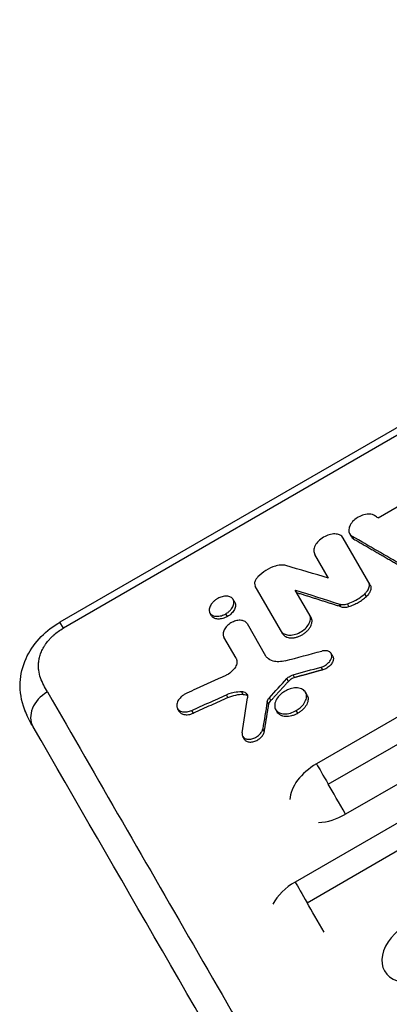
# Model space of a CAD drawing. Units: millimetres. Extents: x -4048 to 2347, y -3361 to 3487.
# Drawn here: x -867 to -743, y -1211 to -881 of the extents above; entities that cross this region are included whole.
import ezdxf

# ---------------------------------------------------------------- set-up
doc = ezdxf.new("R2010")
doc.units = ezdxf.units.MM
doc.header["$LTSCALE"] = 20
doc.layers.add('2d', color=230, linetype='Continuous')

msp = doc.modelspace()

# ---------------------------------------------------------------- linework, layer by layer
at = {"layer": '2d'}
for p, q in [((52.23, -692.63), (-774.82, -1170.13)), ((-770.82, -1177.06), (56.23, -699.56)), ((-520.03, -890.35), (-853.71, -1082.99)), ((-518.88, -892.34), (-852.56, -1084.99)), ((-406.13, -921.78), (-767.67, -1130.52)), ((-763.74, -1137.33), (-402.2, -928.59)), ((-396.38, -938.65), (-757.93, -1147.39)), ((-747.03, -1048.04), (-736.39, -1041.9)), ((-749.65, -1070.47), (-758.71, -1054.79)), ((-755.99, -1054.29), (-756.52, -1053.37)), ((-755.12, -1055.15), (-755.65, -1054.23)), ((-763.64, -1068.24), (-768.23, -1060.28)), ((-779, -1086.9), (-788.22, -1070.92)), ((-769.48, -1081.4), (-774.77, -1072.24)), ((-795.07, -1076.34), (-795.6, -1075.42)), ((-750.93, -1074.39), (-751.46, -1073.47)), ((-759.39, -1077.87), (-759.92, -1076.95)), ((-756.79, -1077.77), (-757.32, -1076.85)), ((-802.87, -1080.84), (-803.4, -1079.92)), ((-797.52, -1081.1), (-798.05, -1080.18)), ((-852.56, -1084.99), (-853.71, -1082.99)), ((-790.95, -1083.49), (-784.72, -1094.28)), ((-794.64, -1095.1), (-798.74, -1087.99)), ((-762.23, -1094.43), (-762.76, -1093.51)), ((-765.59, -1098.99), (-766.12, -1098.07)), ((-777.07, -1102.85), (-777.6, -1101.93)), ((-774.99, -1101.59), (-775.52, -1100.67)), ((-797.35, -1108.29), (-797.88, -1107.37)), ((-792.25, -1107.2), (-792.78, -1106.28)), ((-782.95, -1109.28), (-783.48, -1108.36)), ((-770.81, -1107.43), (-771.34, -1106.51)), ((-813.74, -1112.88), (-814.28, -1111.96)), ((-783.69, -1110.66), (-784.22, -1109.74)), ((-780.82, -1113.2), (-781.35, -1112.28)), ((-808.95, -1113.49), (-809.48, -1112.57)), ((-773.94, -1113.56), (-774.47, -1112.64)), ((-785.18, -1119.71), (-785.71, -1118.79)), ((-791.86, -1122.25), (-792.4, -1121.33))]:
    msp.add_line(p, q, dxfattribs=at)
for centre, major_axis, ratio, start_param, end_param in [((2515.51, -6251.93), (-5607.93, 5989.28), 0.211158, -0.745499, -0.745273), ((2540.94, -6237.25), (-5928.66, 5793.66), 0.244384, -0.768212, -0.764941), ((2671.68, -6161.77), (-7435.39, 4795.51), 0.355105, -0.878482, -0.876385), ((-854.07, -1113.05), (8.66, 5), 0.767948, 1.570873, 3.141593), ((1963.83, -6570.44), (-1016.3, 8563.17), 0.324337, 0.841432, 0.842801), ((-762.8, -1138.95), (12.94, 7.47), 0.651976, 1.570796, 2.737584), ((-762.8, -1138.95), (12.94, 7.47), 0.651976, 4.048333, 4.712389), ((-769.89, -1178.67), (12.94, 7.47), 0.659643, 1.570796, 2.319995), ((-731.9, -1192.48), (12.94, 7.47), 0.66133, 1.570796, 4.712389)]:
    msp.add_ellipse(centre, major_axis=major_axis, ratio=ratio, start_param=start_param, end_param=end_param, dxfattribs=at)
at = {"layer": '2d', "extrusion": (0, 0, -1)}
for centre, major_axis, ratio, start_param, end_param in [((2648.23, -6175.3), (-7271.72, 4911.14), 0.346404, 0.864839, 0.867075), ((3668.49, -5586.26), (19570.34, 4226.35), 0.270021, 4.541818, 4.542458), ((3708.62, -5563.09), (20252.9, 4660.33), 0.261095, 4.549548, 4.550023), ((1097.82, -7070.43), (10977.53, 13586.21), 0.304313, -1.371673, -1.371166), ((1962.81, -6571.03), (-1093.59, 8525.43), 0.319553, -0.83685, -0.835053)]:
    msp.add_ellipse(centre, major_axis=major_axis, ratio=ratio, start_param=start_param, end_param=end_param, dxfattribs=at)
at = {"layer": '2d'}
for points, knots in [([(-748.09, -1047.32), (-748.34, -1047.16), (-748.62, -1047.03), (-749.25, -1046.84), (-749.6, -1046.79), (-750.37, -1046.76), (-750.98, -1046.78), (-752.39, -1047.16), (-753.04, -1047.43), (-754.04, -1048.01), (-754.62, -1048.38), (-755.69, -1049.42), (-756.08, -1049.94), (-756.58, -1050.88), (-756.78, -1051.39), (-756.86, -1052.45), (-756.77, -1052.91), (-756.36, -1053.69), (-756.05, -1054), (-755.65, -1054.23)], [-37.596419, -37.596419, -37.596419, -37.596419, -31.575934, -31.575934, -25.589245, -25.589245, -18.85682, -18.85682, -13.153192, -13.153192, -9.516497, -9.516497, -6.467116, -6.467116, -4.104768, -4.104768, -1.990751, -1.990751, 0, 0, 0, 0]), ([(-758.71, -1054.79), (-758.84, -1054.56), (-759.01, -1054.36), (-759.42, -1054.01), (-759.66, -1053.86), (-760.37, -1053.55), (-760.9, -1053.43), (-762.1, -1053.41), (-762.78, -1053.51), (-763.97, -1053.86), (-764.62, -1054.1), (-765.94, -1054.88), (-766.51, -1055.33), (-767.37, -1056.22), (-767.79, -1056.73), (-768.38, -1057.89), (-768.53, -1058.43), (-768.56, -1059.44), (-768.46, -1059.89), (-768.23, -1060.28)], [-27.558579, -27.558579, -27.558579, -27.558579, -24.985699, -24.985699, -22.427357, -22.427357, -18.112383, -18.112383, -13.477563, -13.477563, -9.948424, -9.948424, -6.779809, -6.779809, -4.296504, -4.296504, -2.109022, -2.109022, 0, 0, 0, 0]), ([(-755.99, -1054.29), (-755.9, -1054.44), (-755.8, -1054.58), (-755.52, -1054.88), (-755.33, -1055.03), (-755.12, -1055.15)], [0.014947325, 0.014947325, 0.014947325, 0.014947325, 0.015760543, 0.015760543, 0.016811246, 0.016811246, 0.016811246, 0.016811246]), ([(-781.46, -1064.22), (-782.54, -1064.56), (-783.61, -1065.05), (-785.62, -1066.28), (-786.54, -1067), (-787.33, -1067.79)], [-7.050872, -7.050872, -7.050872, -7.050872, -3.525433, -3.525433, 0, 0, 0, 0]), ([(-777.92, -1064.04), (-778.43, -1063.89), (-779.01, -1063.83), (-780.45, -1063.91), (-781.13, -1064.11), (-781.46, -1064.22)], [-1.608787, -1.608787, -1.608787, -1.608787, -0.952557, -0.952557, -0.077093, -0.077093, -0.077093, -0.077093]), ([(-787.33, -1067.79), (-787.53, -1068), (-787.87, -1068.37), (-788.32, -1069.26), (-788.43, -1069.63), (-788.45, -1070.33), (-788.38, -1070.65), (-788.22, -1070.92)], [-5.055265, -5.055265, -5.055265, -5.055265, -2.99019, -2.99019, -1.478035, -1.478035, 0, 0, 0, 0]), ([(-751.46, -1073.47), (-751.24, -1073.26), (-751.03, -1073.04), (-750.67, -1072.6), (-750.51, -1072.37), (-750.13, -1071.69), (-749.98, -1071.25), (-749.9, -1070.41), (-749.96, -1070.02), (-750.14, -1069.64), (-750.16, -1069.59), (-750.19, -1069.55)], [-3.882915, -3.882915, -3.882915, -3.882915, -3.270401, -3.270401, -2.661882, -2.661882, -1.510873, -1.510873, -0.385236, -0.385236, -0.22132, -0.22132, -0.22132, -0.22132]), ([(-749.65, -1070.47), (-749.5, -1070.73), (-749.42, -1071.03), (-749.39, -1071.51), (-749.39, -1071.68), (-749.44, -1072.01), (-749.48, -1072.18), (-749.59, -1072.53), (-749.67, -1072.71), (-749.84, -1073.06), (-749.95, -1073.23), (-750.18, -1073.57), (-750.31, -1073.74), (-750.6, -1074.07), (-750.76, -1074.23), (-750.93, -1074.39)], [0, 0, 0, 0, 0.001394631, 0.001394631, 0.002091947, 0.002091947, 0.002789263, 0.002789263, 0.003486578, 0.003486578, 0.004183894, 0.004183894, 0.00488121, 0.00488121, 0.005578525, 0.005578525, 0.005578525, 0.005578525]), ([(-800.95, -1075.16), (-801.23, -1075.33), (-801.51, -1075.51), (-802.02, -1075.92), (-802.26, -1076.14), (-802.78, -1076.69), (-803.11, -1077.11), (-803.55, -1078.06), (-803.66, -1078.51), (-803.65, -1079.27), (-803.58, -1079.64), (-803.15, -1080.31), (-802.83, -1080.57), (-802.08, -1080.92), (-801.64, -1081.02), (-800.66, -1081.05), (-800.11, -1080.98), (-799.05, -1080.68), (-798.53, -1080.46), (-798.05, -1080.18)], [-17.463038, -17.463038, -17.463038, -17.463038, -15.640877, -15.640877, -13.816071, -13.816071, -11.230296, -11.230296, -8.905231, -8.905231, -6.973543, -6.973543, -5.158772, -5.158772, -3.457745, -3.457745, -1.674087, -1.674087, 0, 0, 0, 0]), ([(-798.05, -1080.18), (-797.72, -1079.99), (-797.41, -1079.77), (-796.84, -1079.3), (-796.58, -1079.04), (-796.06, -1078.43), (-795.76, -1078.01), (-795.39, -1077.06), (-795.32, -1076.62), (-795.39, -1075.87), (-795.5, -1075.51), (-796.02, -1074.88), (-796.36, -1074.64), (-797.17, -1074.35), (-797.62, -1074.28), (-798.66, -1074.32), (-799.21, -1074.43), (-800.3, -1074.8), (-800.68, -1075.01), (-800.95, -1075.16)], [-8.501366, -8.501366, -8.501366, -8.501366, -7.530692, -7.530692, -6.565815, -6.565815, -5.33672, -5.33672, -4.230358, -4.230358, -3.310276, -3.310276, -2.49318, -2.49318, -1.705851, -1.705851, -0.912257, -0.912257, -0.130263, -0.130263, -0.130263, -0.130263]), ([(-757.32, -1076.85), (-756.84, -1076.69), (-756.2, -1076.46), (-754.75, -1075.78), (-754.11, -1075.42), (-752.58, -1074.43), (-751.92, -1073.88), (-751.46, -1073.47)], [-4.643826, -4.643826, -4.643826, -4.643826, -3.151591, -3.151591, -1.936048, -1.936048, -0.079728, -0.079728, -0.079728, -0.079728]), ([(-756.79, -1077.77), (-756.26, -1077.6), (-755.73, -1077.39), (-754.68, -1076.93), (-754.17, -1076.67), (-753.18, -1076.09), (-752.7, -1075.78), (-751.78, -1075.11), (-751.35, -1074.76), (-750.93, -1074.39)], [0, 0, 0, 0, 0.001723912, 0.001723912, 0.003447824, 0.003447824, 0.005171736, 0.005171736, 0.006895648, 0.006895648, 0.006895648, 0.006895648]), ([(-795.07, -1076.34), (-794.98, -1076.5), (-794.91, -1076.68), (-794.83, -1077.06), (-794.81, -1077.26), (-794.83, -1077.68), (-794.86, -1077.89), (-794.99, -1078.32), (-795.07, -1078.55), (-795.3, -1078.99), (-795.44, -1079.2), (-795.75, -1079.63), (-795.94, -1079.84), (-796.33, -1080.24), (-796.55, -1080.43), (-797.02, -1080.79), (-797.26, -1080.95), (-797.52, -1081.1)], [0.021140066, 0.021140066, 0.021140066, 0.021140066, 0.022017294, 0.022017294, 0.022897898, 0.022897898, 0.023778502, 0.023778502, 0.024659106, 0.024659106, 0.02553971, 0.02553971, 0.026420314, 0.026420314, 0.027300918, 0.027300918, 0.028181521, 0.028181521, 0.028181521, 0.028181521]), ([(-759.92, -1076.95), (-759.78, -1077), (-759.66, -1077.03), (-759.25, -1077.09), (-759.03, -1077.11), (-758.32, -1077.09), (-757.82, -1077.01), (-757.32, -1076.85)], [-3.157989, -3.157989, -3.157989, -3.157989, -2.439897, -2.439897, -1.625219, -1.625219, 0, 0, 0, 0]), ([(-759.39, -1077.87), (-759.02, -1077.99), (-758.61, -1078.04), (-757.73, -1078), (-757.26, -1077.92), (-756.79, -1077.77)], [0, 0, 0, 0, 0.001519198, 0.001519198, 0.003038397, 0.003038397, 0.003038397, 0.003038397]), ([(-797.52, -1081.1), (-797.78, -1081.25), (-798.04, -1081.38), (-798.58, -1081.6), (-798.85, -1081.69), (-799.4, -1081.84), (-799.67, -1081.89), (-800.2, -1081.96), (-800.46, -1081.97), (-800.95, -1081.94), (-801.18, -1081.91), (-801.63, -1081.8), (-801.83, -1081.72), (-802.2, -1081.53), (-802.37, -1081.41), (-802.65, -1081.15), (-802.77, -1081), (-802.87, -1080.84), (-802.87, -1080.84), (-802.87, -1080.84)], [0, 0, 0, 0, 0.000880741, 0.000880741, 0.001761482, 0.001761482, 0.002642224, 0.002642224, 0.003522965, 0.003522965, 0.004403706, 0.004403706, 0.005284447, 0.005284447, 0.006165189, 0.006165189, 0.00704593, 0.00704593, 0.007047526, 0.007047526, 0.007047526, 0.007047526]), ([(-790.95, -1083.49), (-791.05, -1083.3), (-791.19, -1083.14), (-791.53, -1082.85), (-791.72, -1082.73), (-792.31, -1082.47), (-792.74, -1082.38), (-793.72, -1082.35), (-794.28, -1082.44), (-795.25, -1082.72), (-795.78, -1082.92), (-796.87, -1083.56), (-797.34, -1083.93), (-798.04, -1084.65), (-798.38, -1085.07), (-798.86, -1086.03), (-798.99, -1086.47), (-799.01, -1087.3), (-798.93, -1087.67), (-798.74, -1087.99)], [-22.565341, -22.565341, -22.565341, -22.565341, -20.459032, -20.459032, -18.364624, -18.364624, -14.831524, -14.831524, -11.03613, -11.03613, -8.145476, -8.145476, -5.55054, -5.55054, -3.517254, -3.517254, -1.726414, -1.726414, 0, 0, 0, 0]), ([(-779.53, -1085.98), (-779.41, -1086.18), (-779.2, -1086.48), (-778.44, -1087), (-778.01, -1087.18), (-776.96, -1087.38), (-776.33, -1087.38), (-775.02, -1087.17), (-774.36, -1086.97), (-772.92, -1086.32), (-772.33, -1085.9), (-771.37, -1085.12), (-770.9, -1084.62), (-770.17, -1083.58), (-769.92, -1083.05), (-769.66, -1081.98), (-769.66, -1081.48), (-769.85, -1080.79), (-769.93, -1080.61), (-770.01, -1080.48)], [-6.921874, -6.921874, -6.921874, -6.921874, -6.298007, -6.298007, -5.747653, -5.747653, -5.112282, -5.112282, -4.49259, -4.49259, -3.730317, -3.730317, -2.736358, -2.736358, -1.728844, -1.728844, -0.736841, -0.736841, -0.219406, -0.219406, -0.219406, -0.219406]), ([(-779, -1086.9), (-778.88, -1087.1), (-778.74, -1087.28), (-778.47, -1087.52), (-778.38, -1087.6), (-778.18, -1087.74), (-778.07, -1087.8), (-777.73, -1087.98), (-777.48, -1088.07), (-776.95, -1088.21), (-776.65, -1088.25), (-776.05, -1088.28), (-775.74, -1088.27), (-775.25, -1088.22), (-775.09, -1088.19), (-774.76, -1088.13), (-774.59, -1088.09), (-774.09, -1087.95), (-773.76, -1087.84), (-773.1, -1087.57), (-772.78, -1087.41), (-772.16, -1087.05), (-771.85, -1086.85), (-771.29, -1086.42), (-771.03, -1086.18), (-770.66, -1085.82), (-770.54, -1085.69), (-770.32, -1085.44), (-770.22, -1085.31), (-769.92, -1084.92), (-769.76, -1084.65), (-769.48, -1084.11), (-769.37, -1083.84), (-769.26, -1083.44), (-769.23, -1083.31), (-769.18, -1083.05), (-769.17, -1082.92), (-769.15, -1082.53), (-769.17, -1082.29), (-769.28, -1081.83), (-769.36, -1081.6), (-769.48, -1081.4)], [0, 0, 0, 0, 0.00107509, 0.00107509, 0.00161264, 0.00161264, 0.00215019, 0.00215019, 0.00322528, 0.00322528, 0.00430038, 0.00430038, 0.00537547, 0.00537547, 0.00591302, 0.00591302, 0.00645057, 0.00645057, 0.00752566, 0.00752566, 0.00860076, 0.00860076, 0.00967585, 0.00967585, 0.01075095, 0.01075095, 0.01128849, 0.01128849, 0.01182604, 0.01182604, 0.01290113, 0.01290113, 0.01397623, 0.01397623, 0.01451378, 0.01451378, 0.01505132, 0.01505132, 0.01612642, 0.01612642, 0.01720151, 0.01720151, 0.01720151, 0.01720151]), ([(-865.61, -1112.18), (-866.61, -1109.48), (-867.2, -1106.35), (-866.91, -1100.53), (-866.24, -1097.77), (-864, -1092.84), (-862.49, -1090.58), (-858.89, -1086.62), (-856.76, -1084.86), (-854.2, -1083.29), (-853.96, -1083.14), (-853.71, -1082.99)], [0, 0, 0, 0, 1.070884, 1.070884, 1.985124, 1.985124, 2.820904, 2.820904, 3.633892, 3.633892, 3.720504, 3.720504, 3.720504, 3.720504]), ([(-857.91, -1106.4), (-858.78, -1104.89), (-859.62, -1103.37), (-860.48, -1100.89), (-860.7, -1100.03), (-860.88, -1098.66), (-860.91, -1098.19), (-860.92, -1097.25), (-860.9, -1096.77), (-860.78, -1095.8), (-860.69, -1095.31), (-860.44, -1094.3), (-860.27, -1093.79), (-859.87, -1092.77), (-859.63, -1092.26), (-859.22, -1091.49), (-859.07, -1091.24), (-858.75, -1090.73), (-858.58, -1090.48), (-858.05, -1089.73), (-857.66, -1089.24), (-857.02, -1088.52), (-856.8, -1088.29), (-856.33, -1087.82), (-856.09, -1087.59), (-854.85, -1086.47), (-853.76, -1085.68), (-852.56, -1084.99)], [0, 0, 0, 0, 0.0081257, 0.0081257, 0.01218855, 0.01218855, 0.01421997, 0.01421997, 0.0162514, 0.0162514, 0.01828282, 0.01828282, 0.02031425, 0.02031425, 0.02234567, 0.02234567, 0.02336139, 0.02336139, 0.0243771, 0.0243771, 0.02640852, 0.02640852, 0.02742424, 0.02742424, 0.02843995, 0.02843995, 0.0325028, 0.0325028, 0.0325028, 0.0325028]), ([(-766.12, -1098.07), (-765.93, -1098.02), (-765.71, -1097.95), (-765.16, -1097.72), (-764.9, -1097.58), (-764.26, -1097.18), (-763.9, -1096.89), (-763.26, -1096.23), (-763, -1095.86), (-762.7, -1095.24), (-762.55, -1094.86), (-762.53, -1094.08), (-762.62, -1093.75), (-762.9, -1093.29), (-763.11, -1093.03), (-763.81, -1092.67), (-764.19, -1092.58), (-765.16, -1092.54), (-765.62, -1092.64), (-765.9, -1092.71)], [-10.352673, -10.352673, -10.352673, -10.352673, -9.168467, -9.168467, -8.081337, -8.081337, -6.32539, -6.32539, -4.437518, -4.437518, -3.18791, -3.18791, -2.145752, -2.145752, -1.440681, -1.440681, -0.862514, -0.862514, -0.107599, -0.107599, -0.107599, -0.107599]), ([(-794.64, -1095.1), (-794.57, -1095.21), (-794.5, -1095.36), (-794.38, -1095.77), (-794.34, -1096), (-794.34, -1096.7), (-794.45, -1097.2), (-794.9, -1098.2), (-795.23, -1098.68), (-796.1, -1099.61), (-796.61, -1100.03), (-797.56, -1100.63), (-797.86, -1100.78), (-798.12, -1100.9)], [-5.58381, -5.58381, -5.58381, -5.58381, -5.02516, -5.02516, -4.418153, -4.418153, -3.249507, -3.249507, -2.061433, -2.061433, -0.893621, -0.893621, -0.08744, -0.08744, -0.08744, -0.08744]), ([(-778.11, -1095.95), (-778.86, -1096.15), (-779.59, -1096.25), (-781, -1096.29), (-781.65, -1096.22), (-783.01, -1095.84), (-783.66, -1095.49), (-784.44, -1094.73), (-784.61, -1094.46), (-784.72, -1094.28)], [-3.477121, -3.477121, -3.477121, -3.477121, -2.666529, -2.666529, -1.856353, -1.856353, -0.813163, -0.813163, -0.198042, -0.198042, -0.198042, -0.198042]), ([(-762.23, -1094.43), (-762.15, -1094.57), (-762.1, -1094.71), (-762.02, -1095.03), (-762, -1095.2), (-762.02, -1095.54), (-762.05, -1095.72), (-762.15, -1096.09), (-762.22, -1096.27), (-762.41, -1096.64), (-762.52, -1096.83), (-762.78, -1097.19), (-762.93, -1097.36), (-763.43, -1097.87), (-763.82, -1098.17), (-764.46, -1098.54), (-764.68, -1098.66), (-765.12, -1098.85), (-765.36, -1098.93), (-765.59, -1098.99)], [0.004427284, 0.004427284, 0.004427284, 0.004427284, 0.005150937, 0.005150937, 0.005886786, 0.005886786, 0.006622634, 0.006622634, 0.007358482, 0.007358482, 0.00809433, 0.00809433, 0.008830178, 0.008830178, 0.010301875, 0.010301875, 0.011037723, 0.011037723, 0.011773571, 0.011773571, 0.011773571, 0.011773571]), ([(-798.12, -1100.9), (-801.42, -1102.39), (-804.72, -1103.89), (-809.07, -1105.86), (-810.13, -1106.34), (-811.18, -1106.82)], [-14.587131, -14.587131, -14.587131, -14.587131, -3.646751, -3.646751, -0.144425, -0.144425, -0.144425, -0.144425]), ([(-777.6, -1101.93), (-777.46, -1101.77), (-777.29, -1101.62), (-776.94, -1101.34), (-776.75, -1101.21), (-776.22, -1100.91), (-775.87, -1100.76), (-775.52, -1100.67)], [-2.509717, -2.509717, -2.509717, -2.509717, -1.818642, -1.818642, -1.131667, -1.131667, 0, 0, 0, 0]), ([(-774.99, -1101.59), (-775.38, -1101.69), (-775.77, -1101.86), (-776.3, -1102.19), (-776.47, -1102.31), (-776.79, -1102.57), (-776.94, -1102.7), (-777.07, -1102.85)], [0, 0, 0, 0, 0.001253482, 0.001253482, 0.001880222, 0.001880222, 0.002506963, 0.002506963, 0.002506963, 0.002506963]), ([(-774.47, -1112.64), (-773.99, -1112.37), (-773.54, -1112.05), (-772.73, -1111.35), (-772.37, -1110.97), (-771.64, -1110.02), (-771.35, -1109.46), (-771, -1108.33), (-770.96, -1107.77), (-771.16, -1106.77), (-771.39, -1106.34), (-772.1, -1105.64), (-772.58, -1105.37), (-773.69, -1105.06), (-774.31, -1105.01), (-775.67, -1105.14), (-776.38, -1105.32), (-777.58, -1105.79), (-777.94, -1105.98), (-778.22, -1106.15)], [-9.945774, -9.945774, -9.945774, -9.945774, -9.090023, -9.090023, -8.239595, -8.239595, -7.044353, -7.044353, -5.837756, -5.837756, -4.629485, -4.629485, -3.433012, -3.433012, -2.238654, -2.238654, -1.046834, -1.046834, -0.172258, -0.172258, -0.172258, -0.172258]), ([(-857.91, -1106.4), (-841.25, -1135.27), (-824.39, -1164.47), (-790.3, -1223.53), (-773.06, -1253.4), (-738.2, -1313.79), (-720.58, -1344.31), (-684.97, -1406), (-666.98, -1437.16), (-648.81, -1468.64)], [0.0248206, 0.0248206, 0.0248206, 0.0248206, 0.1809106, 0.1809106, 0.3370005, 0.3370005, 0.4930904, 0.4930904, 0.6491804, 0.6491804, 0.6491804, 0.6491804]), ([(-811.18, -1106.82), (-811.49, -1106.96), (-811.78, -1107.12), (-812.35, -1107.48), (-812.61, -1107.68), (-813.28, -1108.25), (-813.64, -1108.66), (-814.21, -1109.53), (-814.4, -1110), (-814.57, -1110.86), (-814.55, -1111.26), (-814.31, -1111.99), (-814.06, -1112.31), (-813.48, -1112.75), (-813.12, -1112.95), (-812.12, -1113.14), (-811.59, -1113.13), (-810.53, -1112.96), (-809.99, -1112.8), (-809.48, -1112.57)], [-18.775958, -18.775958, -18.775958, -18.775958, -17.311984, -17.311984, -15.856644, -15.856644, -13.357843, -13.357843, -10.6978, -10.6978, -8.21762, -8.21762, -5.546122, -5.546122, -3.510367, -3.510367, -1.701555, -1.701555, 0, 0, 0, 0]), ([(-809.48, -1112.57), (-808.54, -1112.15), (-807.6, -1111.73), (-805.69, -1110.87), (-804.71, -1110.43), (-801.78, -1109.12), (-799.83, -1108.24), (-797.88, -1107.37)], [-12.80988, -12.80988, -12.80988, -12.80988, -9.703509, -9.703509, -6.469023, -6.469023, 0, 0, 0, 0]), ([(-797.35, -1108.29), (-798.31, -1108.72), (-799.28, -1109.15), (-800.25, -1109.59), (-801.21, -1110.02), (-802.18, -1110.45), (-803.15, -1110.89), (-805.08, -1111.76), (-807.02, -1112.62), (-808.95, -1113.49)], [0, 0, 0, 0, 0.0032025, 0.0032025, 0.0032025, 0.00640501, 0.00640501, 0.00640501, 0.01280988, 0.01280988, 0.01280988, 0.01280988]), ([(-797.88, -1107.37), (-797.49, -1107.19), (-796.54, -1106.78), (-794.44, -1106.33), (-793.58, -1106.25), (-792.78, -1106.28)], [-6.88371, -6.88371, -6.88371, -6.88371, -2.853585, -2.853585, 0, 0, 0, 0]), ([(-797.35, -1108.29), (-796.49, -1107.9), (-795.61, -1107.61), (-793.88, -1107.24), (-793.04, -1107.17), (-792.25, -1107.2)], [0, 0, 0, 0, 0.00282301, 0.00282301, 0.00564602, 0.00564602, 0.00564602, 0.00564602]), ([(-792.78, -1106.28), (-792.58, -1106.28), (-792.37, -1106.3), (-791.86, -1106.44), (-791.63, -1106.54), (-791.17, -1106.86), (-790.97, -1107.11), (-790.75, -1107.69), (-790.71, -1108.01), (-790.77, -1108.35)], [-4.928704, -4.928704, -4.928704, -4.928704, -3.873797, -3.873797, -2.866691, -2.866691, -1.419274, -1.419274, 0, 0, 0, 0]), ([(-792.25, -1107.2), (-791.91, -1107.21), (-791.61, -1107.27), (-791.12, -1107.46), (-790.93, -1107.57), (-790.77, -1107.7)], [0, 0, 0, 0, 0.001171714, 0.001171714, 0.002107333, 0.002107333, 0.002107333, 0.002107333]), ([(-784.22, -1109.74), (-784.18, -1109.5), (-784.09, -1109.25), (-783.79, -1108.71), (-783.62, -1108.51), (-783.48, -1108.36)], [-1.165971, -1.165971, -1.165971, -1.165971, -0.676568, -0.676568, -0.101883, -0.101883, -0.101883, -0.101883]), ([(-778.22, -1106.15), (-778.59, -1106.36), (-778.94, -1106.6), (-779.6, -1107.12), (-779.91, -1107.41), (-780.57, -1108.12), (-780.99, -1108.66), (-781.56, -1109.88), (-781.69, -1110.46), (-781.68, -1111.44), (-781.58, -1111.92), (-781.02, -1112.79), (-780.62, -1113.13), (-779.67, -1113.57), (-779.12, -1113.71), (-777.82, -1113.76), (-777.12, -1113.67), (-775.75, -1113.28), (-775.09, -1113), (-774.47, -1112.64)], [-24.564322, -24.564322, -24.564322, -24.564322, -21.924534, -21.924534, -19.280909, -19.280909, -15.539693, -15.539693, -12.176773, -12.176773, -9.383606, -9.383606, -6.756052, -6.756052, -4.441493, -4.441493, -2.15086, -2.15086, 0, 0, 0, 0]), ([(-770.81, -1107.43), (-770.69, -1107.64), (-770.6, -1107.87), (-770.52, -1108.23), (-770.5, -1108.36), (-770.48, -1108.62), (-770.47, -1108.75), (-770.49, -1109.16), (-770.53, -1109.43), (-770.69, -1109.99), (-770.8, -1110.28), (-771.09, -1110.85), (-771.26, -1111.13), (-771.57, -1111.54), (-771.68, -1111.68), (-771.91, -1111.94), (-772.03, -1112.08), (-772.42, -1112.46), (-772.69, -1112.7), (-773.29, -1113.16), (-773.61, -1113.37), (-773.94, -1113.56)], [0.027130824, 0.027130824, 0.027130824, 0.027130824, 0.028256488, 0.028256488, 0.02882156, 0.02882156, 0.029386631, 0.029386631, 0.030516774, 0.030516774, 0.031646918, 0.031646918, 0.032777061, 0.032777061, 0.033342132, 0.033342132, 0.033907204, 0.033907204, 0.035037347, 0.035037347, 0.03616749, 0.03616749, 0.03616749, 0.03616749]), ([(-864.58, -1114.61), (-864.62, -1114.51), (-864.67, -1114.41), (-865.04, -1113.61), (-865.34, -1112.9), (-865.61, -1112.18)], [0.005450448, 0.005450448, 0.005450448, 0.005450448, 0.005866858, 0.005866858, 0.008805984, 0.008805984, 0.008805984, 0.008805984]), ([(-864.58, -1114.61), (-864.73, -1114.28), (-864.89, -1113.93), (-865.24, -1113.12), (-865.43, -1112.66), (-865.61, -1112.18)], [0, 0, 0, 0, 0.1652555, 0.1652555, 0.337822, 0.337822, 0.337822, 0.337822]), ([(-783.69, -1110.66), (-783.65, -1110.43), (-783.57, -1110.2), (-783.31, -1109.72), (-783.15, -1109.49), (-782.95, -1109.28)], [0, 0, 0, 0, 0.000944411, 0.000944411, 0.001888821, 0.001888821, 0.001888821, 0.001888821]), ([(-813.74, -1112.88), (-813.72, -1112.91), (-813.7, -1112.95), (-813.57, -1113.15), (-813.43, -1113.29), (-813.13, -1113.55), (-812.95, -1113.66), (-812.56, -1113.84), (-812.35, -1113.91), (-811.89, -1114), (-811.64, -1114.03), (-811.14, -1114.03), (-810.87, -1114.02), (-810.33, -1113.94), (-810.05, -1113.88), (-809.5, -1113.71), (-809.22, -1113.61), (-808.95, -1113.49)], [0.007807072, 0.007807072, 0.007807072, 0.007807072, 0.00801479, 0.00801479, 0.008905322, 0.008905322, 0.009795854, 0.009795854, 0.010686386, 0.010686386, 0.011576918, 0.011576918, 0.012467451, 0.012467451, 0.013357983, 0.013357983, 0.014248515, 0.014248515, 0.014248515, 0.014248515]), ([(-773.94, -1113.56), (-774.27, -1113.75), (-774.61, -1113.92), (-775.12, -1114.13), (-775.3, -1114.2), (-775.65, -1114.32), (-775.82, -1114.37), (-776.35, -1114.51), (-776.69, -1114.58), (-777.38, -1114.66), (-777.71, -1114.67), (-778.35, -1114.64), (-778.65, -1114.59), (-779.07, -1114.48), (-779.21, -1114.44), (-779.47, -1114.34), (-779.72, -1114.23), (-779.95, -1114.09), (-780.16, -1113.94), (-780.26, -1113.86), (-780.54, -1113.61), (-780.69, -1113.41), (-780.82, -1113.2), (-780.82, -1113.2), (-780.82, -1113.2)], [0, 0, 0, 0, 0.001130325, 0.001130325, 0.001695488, 0.001695488, 0.00226065, 0.00226065, 0.003390975, 0.003390975, 0.0045213, 0.0045213, 0.005651625, 0.005651625, 0.006216788, 0.006216788, 0.00678195, 0.007347113, 0.007347113, 0.007912275, 0.007912275, 0.0090426, 0.0090426, 0.009044704, 0.009044704, 0.009044704, 0.009044704]), ([(-653.89, -1479.84), (-665.53, -1459.68), (-677.1, -1439.64), (-717.93, -1368.9), (-746.79, -1318.92), (-804.89, -1218.25), (-834.1, -1167.65), (-862.73, -1118.05)], [0, 0, 0, 0, 10.000188, 10.000188, 35.541391, 35.541391, 62.362989, 62.362989, 62.362989, 62.362989]), ([(-792.59, -1120.14), (-792.61, -1120.25), (-792.62, -1120.33), (-792.62, -1120.61), (-792.6, -1120.76), (-792.5, -1121.18), (-792.36, -1121.43), (-791.93, -1121.88), (-791.63, -1122.05), (-790.9, -1122.26), (-790.5, -1122.3), (-789.63, -1122.22), (-789.19, -1122.12), (-788.29, -1121.77), (-787.85, -1121.54), (-787.01, -1120.94), (-786.68, -1120.6), (-786.16, -1119.96), (-785.95, -1119.59), (-785.76, -1119.05), (-785.73, -1118.93), (-785.71, -1118.79)], [-9.826886, -9.826886, -9.826886, -9.826886, -9.425126, -9.425126, -8.928958, -8.928958, -7.937491, -7.937491, -6.806685, -6.806685, -5.706531, -5.706531, -4.612662, -4.612662, -3.561092, -3.561092, -2.343207, -2.343207, -0.924704, -0.924704, -0.235372, -0.235372, -0.235372, -0.235372]), ([(-791.86, -1122.25), (-791.82, -1122.32), (-791.77, -1122.39), (-791.62, -1122.58), (-791.5, -1122.69), (-791.22, -1122.88), (-791.07, -1122.96), (-790.72, -1123.09), (-790.54, -1123.13), (-790.15, -1123.19), (-789.94, -1123.2), (-789.51, -1123.18), (-789.29, -1123.16), (-788.84, -1123.07), (-788.61, -1123.01), (-788.16, -1122.85), (-787.94, -1122.76), (-787.5, -1122.54), (-787.28, -1122.42), (-786.88, -1122.15), (-786.69, -1122), (-786.32, -1121.68), (-786.16, -1121.52), (-785.86, -1121.17), (-785.73, -1120.99), (-785.5, -1120.63), (-785.41, -1120.44), (-785.26, -1120.08), (-785.21, -1119.89), (-785.18, -1119.71)], [0.001801881, 0.001801881, 0.001801881, 0.001801881, 0.00219356, 0.00219356, 0.002924746, 0.002924746, 0.003655933, 0.003655933, 0.004387119, 0.004387119, 0.005118306, 0.005118306, 0.005849492, 0.005849492, 0.006580679, 0.006580679, 0.007311866, 0.007311866, 0.008043052, 0.008043052, 0.008774239, 0.008774239, 0.009505425, 0.009505425, 0.010236612, 0.010236612, 0.010967798, 0.010967798, 0.011698985, 0.011698985, 0.011698985, 0.011698985])]:
    msp.add_open_spline(points, degree=3, knots=knots, dxfattribs=at)
for points, weights in [([(-755.12, -1055.15), (-749.53, -1058.39), (-743.93, -1061.63), (-738.33, -1064.88)], [1, 0.999999108411, 0.999999108411, 1]), ([(-759.39, -1077.87), (-764.34, -1076.3), (-769.29, -1074.73), (-774.24, -1073.16)], [1, 0.999999583421, 0.999999583421, 1]), ([(-765.59, -1098.99), (-768.72, -1099.86), (-771.86, -1100.72), (-774.99, -1101.59)], [1, 0.99999998116, 0.99999998116, 1]), ([(-777.07, -1102.85), (-779.03, -1104.99), (-780.99, -1107.13), (-782.95, -1109.28)], [1, 0.999999978523, 0.999999978523, 1]), ([(-785.18, -1119.71), (-784.68, -1116.69), (-784.19, -1113.68), (-783.69, -1110.66)], [1, 0.999999843811, 0.999999843811, 1])]:
    msp.add_rational_spline(points, weights, degree=3, dxfattribs=at)
for points in [[(-864.57, -1114.61), (-864.57, -1114.61), (-864.57, -1114.61), (-864.58, -1114.61)], [(-862.73, -1118.05), (-863.33, -1117.01), (-863.98, -1115.85), (-864.57, -1114.61)], [(-767.67, -1130.52), (-766.79, -1132.05), (-765.44, -1134.37), (-763.74, -1137.33)], [(-757.93, -1147.39), (-760.15, -1143.54), (-762.13, -1140.11), (-763.74, -1137.33)], [(-774.82, -1170.13), (-773.91, -1171.7), (-772.55, -1174.07), (-770.82, -1177.06)], [(-765.11, -1186.96), (-767.28, -1183.19), (-769.23, -1179.81), (-770.82, -1177.06)]]:
    msp.add_open_spline(points, degree=3, dxfattribs=at)

doc.saveas('drawing.dxf')
